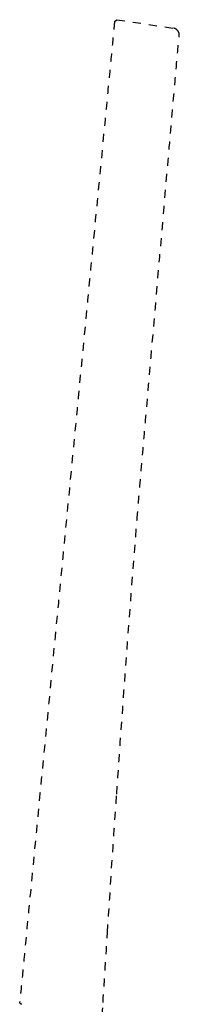
# Model space of a CAD drawing. Units: inches. Extents: x -223 to 376, y -130 to 724.
# Drawn here: x 225 to 296, y 280 to 724 of the extents above; entities that cross this region are included whole.
import ezdxf

# ---------------------------------------------------------------- set-up
doc = ezdxf.new("R2010")
doc.units = ezdxf.units.IN
doc.header["$MEASUREMENT"] = 0
for name, pattern in [('AI-Linetype-113', [7.270862, 3.635375, -3.635487]), ('AI-Linetype-114', [7.270862, 3.635375, -3.635487]), ('AI-Linetype-115', [7.270862, 3.635375, -3.635487]), ('AI-Linetype-116', [7.270862, 3.635375, -3.635487]), ('AI-Linetype-117', [7.270862, 3.635375, -3.635487]), ('AI-Linetype-118', [7.270862, 3.635375, -3.635487]), ('AI-Linetype-119', [7.270862, 3.635375, -3.635487]), ('AI-Linetype-120', [7.270862, 3.635375, -3.635487]), ('AI-Linetype-121', [7.270862, 3.635375, -3.635487]), ('AI-Linetype-122', [7.270862, 3.635375, -3.635487]), ('AI-Linetype-123', [7.270862, 3.635375, -3.635487]), ('AI-Linetype-124', [7.270862, 3.635375, -3.635487])]:
    doc.linetypes.add(name, pattern=pattern)

# ---------------------------------------------------------------- blocks, each defined once
blk = doc.blocks.new('block 426')
at = {"color": 6, "linetype": 'AI-Linetype-113', "lineweight": 25}
blk.add_lwpolyline([(267.28, 723.15), (268.36, 723.95)], dxfattribs=at)
blk = doc.blocks.new('block 427')
at = {"color": 6, "linetype": 'AI-Linetype-114', "lineweight": 25}
blk.add_open_spline([(295.75, 719), (295.23, 719.67), (294.66, 720), (293.83, 720.12)], degree=3, dxfattribs=at)
blk = doc.blocks.new('block 428')
at = {"color": 6, "linetype": 'AI-Linetype-115', "lineweight": 25}
blk.add_open_spline([(296.37, 716.87), (296.45, 717.71), (296.27, 718.34), (295.75, 719)], degree=3, dxfattribs=at)
blk = doc.blocks.new('block 429')
at = {"color": 6, "linetype": 'AI-Linetype-116', "lineweight": 25}
blk.add_lwpolyline([(268.36, 723.95), (293.83, 720.13)], dxfattribs=at)
blk = doc.blocks.new('block 430')
at = {"color": 6, "linetype": 'AI-Linetype-117', "lineweight": 25}
blk.add_open_spline([(267.28, 723.15), (267.23, 722.6), (224.67, 282.06), (224.62, 281.51)], degree=3, dxfattribs=at)
blk = doc.blocks.new('block 431')
at = {"color": 6, "linetype": 'AI-Linetype-118', "lineweight": 25}
blk.add_open_spline([(224.71, 280.99), (224.71, 280.97), (224.72, 280.96), (224.73, 280.95)], degree=3, dxfattribs=at)
blk = doc.blocks.new('block 432')
at = {"color": 6, "linetype": 'AI-Linetype-119', "lineweight": 25}
blk.add_open_spline([(225.46, 280.42), (224.94, 280.5), (224.57, 280.98), (224.62, 281.51)], degree=3, dxfattribs=at)
blk = doc.blocks.new('block 433')
at = {"color": 6, "linetype": 'AI-Linetype-120', "lineweight": 25}
blk.add_open_spline([(277.41, 498.81), (279.44, 522.64), (294.22, 693.05), (296.37, 716.87)], degree=3, dxfattribs=at)
blk = doc.blocks.new('block 434')
at = {"color": 6, "linetype": 'AI-Linetype-121', "lineweight": 25}
blk.add_open_spline([(268.25, 375.03), (271.1, 416.31), (274.15, 457.56), (277.41, 498.81)], degree=3, dxfattribs=at)
blk = doc.blocks.new('block 435')
at = {"color": 6, "linetype": 'AI-Linetype-122', "lineweight": 25}
blk.add_open_spline([(264.09, 312.69), (265.43, 333.48), (266.81, 354.26), (268.25, 375.03)], degree=3, dxfattribs=at)
blk = doc.blocks.new('block 436')
at = {"color": 6, "linetype": 'AI-Linetype-123', "lineweight": 25}
blk.add_open_spline([(262.11, 281.2), (262.76, 291.7), (263.42, 302.2), (264.09, 312.69)], degree=3, dxfattribs=at)
blk = doc.blocks.new('block 437')
at = {"color": 6, "linetype": 'AI-Linetype-124', "lineweight": 25}
blk.add_open_spline([(261.74, 275.19), (261.87, 277.19), (261.99, 279.2), (262.11, 281.2)], degree=3, dxfattribs=at)

msp = doc.modelspace()

# ---------------------------------------------------------------- block references
for name in ['block 430', 'block 426', 'block 429', 'block 427', 'block 428', 'block 433', 'block 434', 'block 435', 'block 436', 'block 432', 'block 431', 'block 437']:
    msp.add_blockref(name, (0, 0))

doc.saveas('drawing.dxf')
